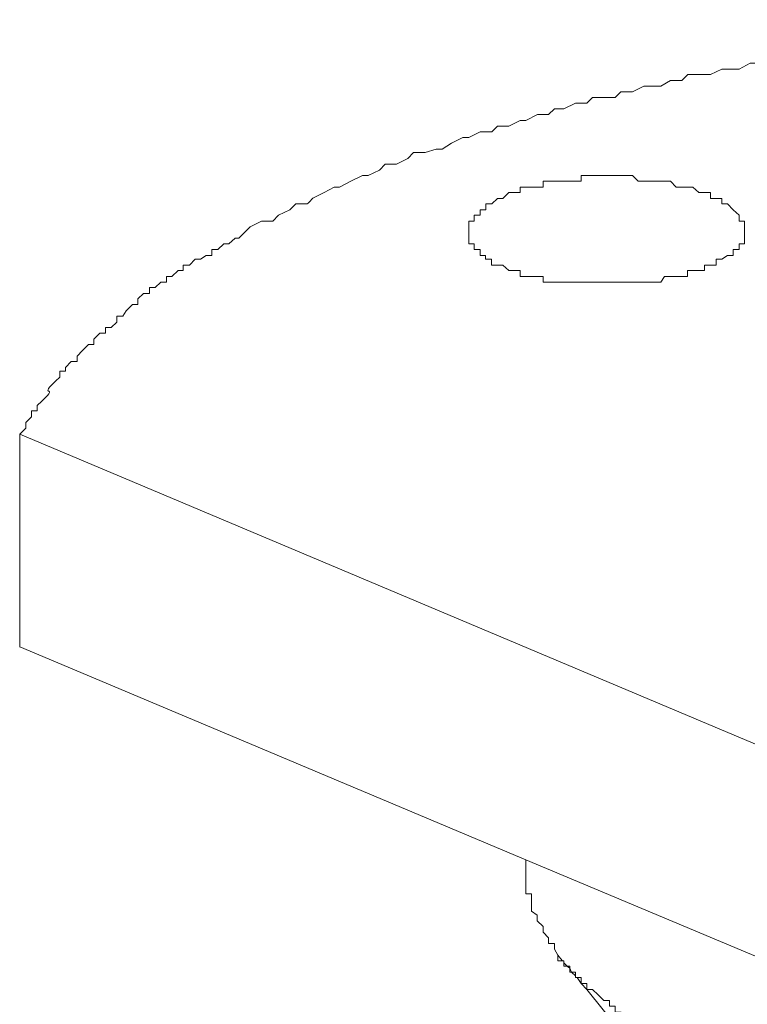
# Model space of a CAD drawing. Units: inches. Extents: x 13916 to 18080, y -21167 to -18246.
# Drawn here: x 17296 to 17316, y -20132 to -20105 of the extents above; entities that cross this region are included whole.
import ezdxf

# ---------------------------------------------------------------- set-up
doc = ezdxf.new("R2010")
doc.units = ezdxf.units.IN
doc.header["$MEASUREMENT"] = 0
doc.layers.add('layer 1', color=7, linetype='Continuous')

msp = doc.modelspace()

# ---------------------------------------------------------------- linework, layer by layer
at = {"layer": 'layer 1', "color": 0, "lineweight": 15}
for points, knots in [([(17296.071, -20116.276), (17296.071, -20116.276), (17296.236, -20116.116), (17296.236, -20116.116), (17296.236, -20116.116), (17296.236, -20116.116), (17296.236, -20115.957), (17296.236, -20115.957), (17296.236, -20115.957), (17296.236, -20115.957), (17296.389, -20115.803), (17296.389, -20115.803), (17296.389, -20115.803), (17296.389, -20115.803), (17296.389, -20115.637), (17296.389, -20115.637), (17296.389, -20115.637), (17296.389, -20115.637), (17296.549, -20115.637), (17296.549, -20115.637), (17296.549, -20115.637), (17296.549, -20115.637), (17296.549, -20115.49), (17296.549, -20115.49), (17296.549, -20115.49), (17297.329, -20114.775), (17296.409, -20115.401), (17297.175, -20114.705), (17297.175, -20114.705), (17297.175, -20114.705), (17297.175, -20114.545), (17297.175, -20114.545), (17297.175, -20114.545), (17297.175, -20114.545), (17297.334, -20114.545), (17297.334, -20114.545), (17297.334, -20114.545), (17297.334, -20114.545), (17297.334, -20114.444), (17297.334, -20114.444), (17297.334, -20114.444), (17297.334, -20114.444), (17297.488, -20114.277), (17297.488, -20114.277), (17297.488, -20114.277), (17297.488, -20114.277), (17297.647, -20114.277), (17297.647, -20114.277), (17297.647, -20114.277), (17297.647, -20114.277), (17297.647, -20114.124), (17297.647, -20114.124), (17297.647, -20114.124), (17297.647, -20114.124), (17297.801, -20113.972), (17297.801, -20113.972), (17297.801, -20113.972), (17297.801, -20113.972), (17297.96, -20113.805), (17297.96, -20113.805), (17297.96, -20113.805), (17297.96, -20113.805), (17298.112, -20113.805), (17298.112, -20113.805), (17298.112, -20113.805), (17298.112, -20113.805), (17298.112, -20113.659), (17298.112, -20113.659), (17298.112, -20113.659), (17298.112, -20113.659), (17298.279, -20113.492), (17298.279, -20113.492), (17298.279, -20113.492), (17298.279, -20113.492), (17298.433, -20113.492), (17298.433, -20113.492), (17298.433, -20113.492), (17298.433, -20113.492), (17298.433, -20113.338), (17298.433, -20113.338), (17298.433, -20113.338), (17298.433, -20113.338), (17298.592, -20113.338), (17298.592, -20113.338), (17298.592, -20113.338), (17298.592, -20113.338), (17298.746, -20113.186), (17298.746, -20113.186), (17298.746, -20113.186), (17298.746, -20113.186), (17298.746, -20113.02), (17298.746, -20113.02), (17298.746, -20113.02), (17298.746, -20113.02), (17298.911, -20113.02), (17298.911, -20113.02), (17298.911, -20113.02), (17298.911, -20113.02), (17299.006, -20112.873), (17299.006, -20112.873), (17299.006, -20112.873), (17299.006, -20112.873), (17299.173, -20112.707), (17299.173, -20112.707), (17299.173, -20112.707), (17299.173, -20112.707), (17299.327, -20112.707), (17299.327, -20112.707), (17299.327, -20112.707), (17299.327, -20112.707), (17299.327, -20112.547), (17299.327, -20112.547), (17299.327, -20112.547), (17299.327, -20112.547), (17299.479, -20112.401), (17299.479, -20112.401), (17299.479, -20112.401), (17299.479, -20112.401), (17299.64, -20112.401), (17299.64, -20112.401), (17299.64, -20112.401), (17299.64, -20112.401), (17299.64, -20112.234), (17299.64, -20112.234), (17299.64, -20112.234), (17299.64, -20112.234), (17299.799, -20112.234), (17299.799, -20112.234), (17299.799, -20112.234), (17299.799, -20112.234), (17299.958, -20112.088), (17299.958, -20112.088), (17299.958, -20112.088), (17299.958, -20112.088), (17300.112, -20112.088), (17300.112, -20112.088), (17300.112, -20112.088), (17300.112, -20112.088), (17300.112, -20111.928), (17300.112, -20111.928), (17300.112, -20111.928), (17300.112, -20111.928), (17300.264, -20111.928), (17300.264, -20111.928), (17300.264, -20111.928), (17300.264, -20111.928), (17300.431, -20111.769), (17300.431, -20111.769), (17300.431, -20111.769), (17300.431, -20111.769), (17300.577, -20111.769), (17300.577, -20111.769), (17300.577, -20111.769), (17300.577, -20111.769), (17300.577, -20111.615), (17300.577, -20111.615), (17300.577, -20111.615), (17300.577, -20111.615), (17300.744, -20111.615), (17300.744, -20111.615), (17300.744, -20111.615), (17300.744, -20111.615), (17300.903, -20111.449), (17300.903, -20111.449), (17300.903, -20111.449), (17300.903, -20111.449), (17301.05, -20111.449), (17301.05, -20111.449), (17301.05, -20111.449), (17301.05, -20111.449), (17301.209, -20111.353), (17301.209, -20111.353), (17301.209, -20111.353), (17301.209, -20111.353), (17301.363, -20111.353), (17301.363, -20111.353), (17301.363, -20111.353), (17301.363, -20111.353), (17301.363, -20111.188), (17301.363, -20111.188), (17301.363, -20111.188), (17301.363, -20111.188), (17301.529, -20111.188), (17301.529, -20111.188), (17301.529, -20111.188), (17301.529, -20111.188), (17301.689, -20111.034), (17301.689, -20111.034), (17301.689, -20111.034), (17301.689, -20111.034), (17301.835, -20111.034), (17301.835, -20111.034), (17301.835, -20111.034), (17301.835, -20111.034), (17302.002, -20110.875), (17302.002, -20110.875), (17302.002, -20110.875), (17302.002, -20110.875), (17302.103, -20110.875), (17302.103, -20110.875), (17302.103, -20110.875), (17302.103, -20110.875), (17302.262, -20110.721), (17302.262, -20110.721), (17302.262, -20110.721), (17302.262, -20110.721), (17302.416, -20110.562), (17302.416, -20110.562), (17302.416, -20110.562), (17302.416, -20110.562), (17302.729, -20110.403), (17302.729, -20110.403), (17302.729, -20110.403), (17302.729, -20110.403), (17303.048, -20110.403), (17303.048, -20110.403), (17303.048, -20110.403), (17303.048, -20110.403), (17303.196, -20110.243), (17303.196, -20110.243), (17303.196, -20110.243), (17303.196, -20110.243), (17303.515, -20110.089), (17303.515, -20110.089), (17303.515, -20110.089), (17303.515, -20110.089), (17303.681, -20109.93), (17303.681, -20109.93), (17303.681, -20109.93), (17303.681, -20109.93), (17303.994, -20109.93), (17303.994, -20109.93), (17303.994, -20109.93), (17303.994, -20109.93), (17304.146, -20109.769), (17304.146, -20109.769), (17304.146, -20109.769), (17304.146, -20109.769), (17304.46, -20109.617), (17304.46, -20109.617), (17304.46, -20109.617), (17304.46, -20109.617), (17304.735, -20109.471), (17304.735, -20109.471), (17304.735, -20109.471), (17304.735, -20109.471), (17304.881, -20109.471), (17304.881, -20109.471), (17304.881, -20109.471), (17304.881, -20109.471), (17305.194, -20109.304), (17305.194, -20109.304), (17305.194, -20109.304), (17305.194, -20109.304), (17305.513, -20109.145), (17305.513, -20109.145), (17305.513, -20109.145), (17305.513, -20109.145), (17305.667, -20109.145), (17305.667, -20109.145), (17305.667, -20109.145), (17305.667, -20109.145), (17305.985, -20108.998), (17305.985, -20108.998), (17305.985, -20108.998), (17305.985, -20108.998), (17306.139, -20108.832), (17306.139, -20108.832), (17306.139, -20108.832), (17306.139, -20108.832), (17306.452, -20108.832), (17306.452, -20108.832), (17306.452, -20108.832), (17306.452, -20108.832), (17306.765, -20108.672), (17306.765, -20108.672), (17306.765, -20108.672), (17306.765, -20108.672), (17306.925, -20108.511), (17306.925, -20108.511), (17306.925, -20108.511), (17306.925, -20108.511), (17307.238, -20108.511), (17307.238, -20108.511), (17307.238, -20108.511), (17307.238, -20108.511), (17307.549, -20108.417), (17307.549, -20108.417), (17307.549, -20108.417), (17307.549, -20108.417), (17307.71, -20108.417), (17307.71, -20108.417), (17307.71, -20108.417), (17307.71, -20108.417), (17307.971, -20108.251), (17307.971, -20108.251), (17307.971, -20108.251), (17307.971, -20108.251), (17308.284, -20108.097), (17308.284, -20108.097), (17308.284, -20108.097), (17308.284, -20108.097), (17308.45, -20108.097), (17308.45, -20108.097), (17308.45, -20108.097), (17308.45, -20108.097), (17308.756, -20107.945), (17308.756, -20107.945), (17308.756, -20107.945), (17308.756, -20107.945), (17309.076, -20107.945), (17309.076, -20107.945), (17309.076, -20107.945), (17309.076, -20107.945), (17309.236, -20107.784), (17309.236, -20107.784), (17309.236, -20107.784), (17309.236, -20107.784), (17309.549, -20107.784), (17309.549, -20107.784), (17309.549, -20107.784), (17309.549, -20107.784), (17309.862, -20107.624), (17309.862, -20107.624), (17309.862, -20107.624), (17309.862, -20107.624), (17310.021, -20107.624), (17310.021, -20107.624), (17310.021, -20107.624), (17310.021, -20107.624), (17310.334, -20107.465), (17310.334, -20107.465), (17310.334, -20107.465), (17310.334, -20107.465), (17310.64, -20107.465), (17310.64, -20107.465), (17310.64, -20107.465), (17310.64, -20107.465), (17310.807, -20107.311), (17310.807, -20107.311), (17310.807, -20107.311), (17310.807, -20107.311), (17311.067, -20107.311), (17311.067, -20107.311), (17311.067, -20107.311), (17311.067, -20107.311), (17311.388, -20107.147), (17311.388, -20107.147), (17311.388, -20107.147), (17311.388, -20107.147), (17311.701, -20107.147), (17311.701, -20107.147), (17311.701, -20107.147), (17311.701, -20107.147), (17311.853, -20106.998), (17311.853, -20106.998), (17311.853, -20106.998), (17311.853, -20106.998), (17312.479, -20106.998), (17312.479, -20106.998), (17312.479, -20106.998), (17312.479, -20106.998), (17312.638, -20106.839), (17312.638, -20106.839), (17312.638, -20106.839), (17312.638, -20106.839), (17312.959, -20106.839), (17312.959, -20106.839), (17312.959, -20106.839), (17312.959, -20106.839), (17313.27, -20106.68), (17313.27, -20106.68), (17313.27, -20106.68), (17313.27, -20106.68), (17313.737, -20106.68), (17313.737, -20106.68), (17313.737, -20106.68), (17313.737, -20106.68), (17314.005, -20106.526), (17314.005, -20106.526), (17314.005, -20106.526), (17314.005, -20106.526), (17314.318, -20106.526), (17314.318, -20106.526), (17314.318, -20106.526), (17314.318, -20106.526), (17314.477, -20106.361), (17314.477, -20106.361), (17314.477, -20106.361), (17314.477, -20106.361), (17315.109, -20106.361), (17315.109, -20106.361), (17315.109, -20106.361), (17315.109, -20106.361), (17315.416, -20106.213), (17315.416, -20106.213), (17315.416, -20106.213), (17315.416, -20106.213), (17315.894, -20106.213), (17315.894, -20106.213), (17315.894, -20106.213), (17315.894, -20106.213), (17316.202, -20106.048), (17316.202, -20106.048), (17316.202, -20106.048), (17316.202, -20106.048), (17316.629, -20106.048), (17316.629, -20106.048), (17316.629, -20106.048), (17316.629, -20106.048), (17316.935, -20105.902), (17316.935, -20105.902), (17316.935, -20105.902), (17316.935, -20105.902), (17317.414, -20105.902), (17317.414, -20105.902), (17317.414, -20105.902), (17317.414, -20105.902), (17317.727, -20105.74), (17317.727, -20105.74), (17317.727, -20105.74), (17317.727, -20105.74), (17318.513, -20105.74), (17318.513, -20105.74), (17318.513, -20105.74), (17318.513, -20105.74), (17318.831, -20105.581), (17318.831, -20105.581), (17318.831, -20105.581), (17318.831, -20105.581), (17319.559, -20105.581), (17319.559, -20105.581), (17319.559, -20105.581), (17319.559, -20105.581), (17319.879, -20105.48), (17319.879, -20105.48), (17319.879, -20105.48), (17319.879, -20105.48), (17320.658, -20105.48), (17320.658, -20105.48), (17320.658, -20105.48), (17320.658, -20105.48), (17320.976, -20105.326), (17320.976, -20105.326), (17320.976, -20105.326), (17322.413, -20105.422), (17322.044, -20105.064), (17323.436, -20105.159), (17323.436, -20105.159), (17323.436, -20105.159), (17323.747, -20105.159), (17323.747, -20105.159), (17323.747, -20105.159), (17323.747, -20105.159), (17323.914, -20105.007), (17323.914, -20105.007), (17323.914, -20105.007), (17323.914, -20105.007), (17325.586, -20105.007), (17325.586, -20105.007), (17325.586, -20105.007), (17325.586, -20105.007), (17325.899, -20104.848), (17325.899, -20104.848), (17325.899, -20104.848), (17325.899, -20104.848), (17327.79, -20104.848), (17327.79, -20104.848)], [0, 0, 0, 0, 0.008547, 0.008547, 0.008547, 0.008547, 0.017094, 0.017094, 0.017094, 0.017094, 0.025641, 0.025641, 0.025641, 0.025641, 0.034188, 0.034188, 0.034188, 0.034188, 0.042735, 0.042735, 0.042735, 0.042735, 0.051282, 0.051282, 0.051282, 0.051282, 0.059829, 0.059829, 0.059829, 0.059829, 0.068376, 0.068376, 0.068376, 0.068376, 0.076923, 0.076923, 0.076923, 0.076923, 0.08547, 0.08547, 0.08547, 0.08547, 0.094017, 0.094017, 0.094017, 0.094017, 0.102564, 0.102564, 0.102564, 0.102564, 0.111111, 0.111111, 0.111111, 0.111111, 0.119658, 0.119658, 0.119658, 0.119658, 0.128205, 0.128205, 0.128205, 0.128205, 0.136752, 0.136752, 0.136752, 0.136752, 0.145299, 0.145299, 0.145299, 0.145299, 0.153846, 0.153846, 0.153846, 0.153846, 0.162393, 0.162393, 0.162393, 0.162393, 0.17094, 0.17094, 0.17094, 0.17094, 0.179487, 0.179487, 0.179487, 0.179487, 0.188034, 0.188034, 0.188034, 0.188034, 0.196581, 0.196581, 0.196581, 0.196581, 0.205128, 0.205128, 0.205128, 0.205128, 0.213675, 0.213675, 0.213675, 0.213675, 0.222222, 0.222222, 0.222222, 0.222222, 0.230769, 0.230769, 0.230769, 0.230769, 0.239316, 0.239316, 0.239316, 0.239316, 0.247863, 0.247863, 0.247863, 0.247863, 0.25641, 0.25641, 0.25641, 0.25641, 0.264957, 0.264957, 0.264957, 0.264957, 0.273504, 0.273504, 0.273504, 0.273504, 0.282051, 0.282051, 0.282051, 0.282051, 0.290598, 0.290598, 0.290598, 0.290598, 0.299145, 0.299145, 0.299145, 0.299145, 0.307692, 0.307692, 0.307692, 0.307692, 0.316239, 0.316239, 0.316239, 0.316239, 0.324786, 0.324786, 0.324786, 0.324786, 0.333333, 0.333333, 0.333333, 0.333333, 0.34188, 0.34188, 0.34188, 0.34188, 0.350427, 0.350427, 0.350427, 0.350427, 0.358974, 0.358974, 0.358974, 0.358974, 0.367521, 0.367521, 0.367521, 0.367521, 0.376068, 0.376068, 0.376068, 0.376068, 0.384615, 0.384615, 0.384615, 0.384615, 0.393162, 0.393162, 0.393162, 0.393162, 0.401709, 0.401709, 0.401709, 0.401709, 0.410256, 0.410256, 0.410256, 0.410256, 0.418803, 0.418803, 0.418803, 0.418803, 0.42735, 0.42735, 0.42735, 0.42735, 0.435897, 0.435897, 0.435897, 0.435897, 0.444444, 0.444444, 0.444444, 0.444444, 0.452991, 0.452991, 0.452991, 0.452991, 0.461538, 0.461538, 0.461538, 0.461538, 0.470085, 0.470085, 0.470085, 0.470085, 0.478632, 0.478632, 0.478632, 0.478632, 0.487179, 0.487179, 0.487179, 0.487179, 0.495726, 0.495726, 0.495726, 0.495727, 0.504274, 0.504274, 0.504274, 0.504274, 0.512821, 0.512821, 0.512821, 0.512821, 0.521368, 0.521368, 0.521368, 0.521368, 0.529915, 0.529915, 0.529915, 0.529915, 0.538462, 0.538462, 0.538462, 0.538462, 0.547009, 0.547009, 0.547009, 0.547009, 0.555556, 0.555556, 0.555556, 0.555556, 0.564103, 0.564103, 0.564103, 0.564103, 0.57265, 0.57265, 0.57265, 0.57265, 0.581197, 0.581197, 0.581197, 0.581197, 0.589744, 0.589744, 0.589744, 0.589744, 0.598291, 0.598291, 0.598291, 0.598291, 0.606838, 0.606838, 0.606838, 0.606838, 0.615385, 0.615385, 0.615385, 0.615385, 0.623932, 0.623932, 0.623932, 0.623932, 0.632479, 0.632479, 0.632479, 0.632479, 0.641026, 0.641026, 0.641026, 0.641026, 0.649573, 0.649573, 0.649573, 0.649573, 0.65812, 0.65812, 0.65812, 0.65812, 0.666667, 0.666667, 0.666667, 0.666667, 0.675214, 0.675214, 0.675214, 0.675214, 0.683761, 0.683761, 0.683761, 0.683761, 0.692308, 0.692308, 0.692308, 0.692308, 0.700855, 0.700855, 0.700855, 0.700855, 0.709402, 0.709402, 0.709402, 0.709402, 0.717949, 0.717949, 0.717949, 0.717949, 0.726496, 0.726496, 0.726496, 0.726496, 0.735043, 0.735043, 0.735043, 0.735043, 0.74359, 0.74359, 0.74359, 0.74359, 0.752137, 0.752137, 0.752137, 0.752137, 0.760684, 0.760684, 0.760684, 0.760684, 0.769231, 0.769231, 0.769231, 0.769231, 0.777778, 0.777778, 0.777778, 0.777778, 0.786325, 0.786325, 0.786325, 0.786325, 0.794872, 0.794872, 0.794872, 0.794872, 0.803419, 0.803419, 0.803419, 0.803419, 0.811966, 0.811966, 0.811966, 0.811966, 0.820513, 0.820513, 0.820513, 0.820513, 0.82906, 0.82906, 0.82906, 0.82906, 0.837607, 0.837607, 0.837607, 0.837607, 0.846154, 0.846154, 0.846154, 0.846154, 0.854701, 0.854701, 0.854701, 0.854701, 0.863248, 0.863248, 0.863248, 0.863248, 0.871795, 0.871795, 0.871795, 0.871795, 0.880342, 0.880342, 0.880342, 0.880342, 0.888889, 0.888889, 0.888889, 0.888889, 0.897436, 0.897436, 0.897436, 0.897436, 0.905983, 0.905983, 0.905983, 0.905983, 0.91453, 0.91453, 0.91453, 0.91453, 0.923077, 0.923077, 0.923077, 0.923077, 0.931624, 0.931624, 0.931624, 0.931624, 0.940171, 0.940171, 0.940171, 0.940171, 0.948718, 0.948718, 0.948718, 0.948718, 0.957265, 0.957265, 0.957265, 0.957265, 0.965812, 0.965812, 0.965812, 0.965812, 0.974359, 0.974359, 0.974359, 0.974359, 0.982906, 0.982906, 0.982906, 0.982906, 0.991453, 0.991453, 0.991453, 0.991453, 1, 1, 1, 1]), ([(17309.706, -20109.617), (17309.706, -20109.617), (17309.858, -20109.617), (17309.858, -20109.617), (17309.858, -20109.617), (17309.858, -20109.617), (17309.858, -20109.471), (17309.858, -20109.471), (17309.858, -20109.471), (17309.858, -20109.471), (17310.492, -20109.471), (17310.492, -20109.471), (17310.492, -20109.471), (17310.492, -20109.471), (17310.492, -20109.304), (17310.492, -20109.304), (17310.492, -20109.304), (17310.492, -20109.304), (17310.638, -20109.304), (17310.638, -20109.304), (17310.638, -20109.304), (17310.638, -20109.304), (17311.386, -20109.304), (17311.386, -20109.304), (17311.386, -20109.304), (17311.386, -20109.304), (17311.538, -20109.304), (17311.538, -20109.304), (17311.538, -20109.304), (17311.538, -20109.304), (17311.538, -20109.145), (17311.538, -20109.145), (17311.538, -20109.145), (17311.538, -20109.145), (17312.955, -20109.145), (17312.955, -20109.145), (17312.955, -20109.145), (17312.955, -20109.145), (17313.109, -20109.304), (17313.109, -20109.304), (17313.109, -20109.304), (17313.109, -20109.304), (17314.003, -20109.304), (17314.003, -20109.304), (17314.003, -20109.304), (17314.003, -20109.304), (17314.157, -20109.471), (17314.157, -20109.471), (17314.157, -20109.471), (17314.157, -20109.471), (17314.622, -20109.471), (17314.622, -20109.471), (17314.622, -20109.471), (17314.622, -20109.471), (17314.788, -20109.617), (17314.788, -20109.617), (17314.788, -20109.617), (17314.788, -20109.617), (17315.107, -20109.617), (17315.107, -20109.617), (17315.107, -20109.617), (17315.107, -20109.617), (17315.107, -20109.776), (17315.107, -20109.776), (17315.107, -20109.776), (17315.107, -20109.776), (17315.415, -20109.776), (17315.415, -20109.776), (17315.415, -20109.776), (17315.415, -20109.776), (17315.415, -20109.93), (17315.415, -20109.93), (17315.415, -20109.93), (17315.415, -20109.93), (17315.574, -20109.93), (17315.574, -20109.93), (17315.574, -20109.93), (17315.574, -20109.93), (17315.728, -20110.089), (17315.728, -20110.089), (17315.728, -20110.089), (17315.728, -20110.089), (17315.892, -20110.243), (17315.892, -20110.243), (17315.892, -20110.243), (17315.892, -20110.243), (17315.892, -20110.403), (17315.892, -20110.403), (17315.892, -20110.403), (17315.892, -20110.403), (17316.039, -20110.403), (17316.039, -20110.403), (17316.039, -20110.403), (17316.039, -20110.403), (17316.039, -20110.721), (17316.039, -20110.721)], [0, 0, 0, 0, 0.041667, 0.041667, 0.041667, 0.041667, 0.083333, 0.083333, 0.083333, 0.083333, 0.125, 0.125, 0.125, 0.125, 0.166667, 0.166667, 0.166667, 0.166667, 0.208333, 0.208333, 0.208333, 0.208333, 0.25, 0.25, 0.25, 0.25, 0.291667, 0.291667, 0.291667, 0.291667, 0.333333, 0.333333, 0.333333, 0.333333, 0.375, 0.375, 0.375, 0.375, 0.416667, 0.416667, 0.416667, 0.416667, 0.458333, 0.458333, 0.458333, 0.458333, 0.5, 0.5, 0.5, 0.5, 0.541667, 0.541667, 0.541667, 0.541667, 0.583333, 0.583333, 0.583333, 0.583333, 0.625, 0.625, 0.625, 0.625, 0.666667, 0.666667, 0.666667, 0.666667, 0.708333, 0.708333, 0.708333, 0.708333, 0.75, 0.75, 0.75, 0.75, 0.791667, 0.791667, 0.791667, 0.791667, 0.833333, 0.833333, 0.833333, 0.833333, 0.875, 0.875, 0.875, 0.875, 0.916667, 0.916667, 0.916667, 0.916667, 0.958333, 0.958333, 0.958333, 0.958333, 1, 1, 1, 1]), ([(17308.45, -20110.721), (17308.45, -20110.721), (17308.45, -20110.401), (17308.45, -20110.401), (17308.45, -20110.401), (17308.45, -20110.401), (17308.597, -20110.401), (17308.597, -20110.401), (17308.597, -20110.401), (17308.597, -20110.401), (17308.597, -20110.242), (17308.597, -20110.242), (17308.597, -20110.242), (17308.597, -20110.242), (17308.756, -20110.242), (17308.756, -20110.242), (17308.756, -20110.242), (17308.756, -20110.242), (17308.756, -20110.088), (17308.756, -20110.088), (17308.756, -20110.088), (17308.756, -20110.088), (17308.91, -20110.088), (17308.91, -20110.088), (17308.91, -20110.088), (17308.91, -20110.088), (17308.91, -20109.928), (17308.91, -20109.928), (17308.91, -20109.928), (17308.91, -20109.928), (17309.075, -20109.928), (17309.075, -20109.928), (17309.075, -20109.928), (17309.075, -20109.928), (17309.234, -20109.782), (17309.234, -20109.782), (17309.234, -20109.782), (17309.234, -20109.782), (17309.382, -20109.782), (17309.382, -20109.782), (17309.382, -20109.782), (17309.382, -20109.782), (17309.547, -20109.615), (17309.547, -20109.615), (17309.547, -20109.615), (17309.547, -20109.615), (17309.708, -20109.615), (17309.708, -20109.615)], [0, 0, 0, 0, 0.083333, 0.083333, 0.083333, 0.083333, 0.166667, 0.166667, 0.166667, 0.166667, 0.25, 0.25, 0.25, 0.25, 0.333333, 0.333333, 0.333333, 0.333333, 0.416667, 0.416667, 0.416667, 0.416667, 0.5, 0.5, 0.5, 0.5, 0.583333, 0.583333, 0.583333, 0.583333, 0.666667, 0.666667, 0.666667, 0.666667, 0.75, 0.75, 0.75, 0.75, 0.833333, 0.833333, 0.833333, 0.833333, 0.916667, 0.916667, 0.916667, 0.916667, 1, 1, 1, 1]), ([(17314.788, -20111.769), (17314.788, -20111.769), (17314.475, -20111.769), (17314.475, -20111.769), (17314.475, -20111.769), (17314.475, -20111.769), (17314.475, -20111.928), (17314.475, -20111.928), (17314.475, -20111.928), (17314.475, -20111.928), (17313.842, -20111.928), (17313.842, -20111.928), (17313.842, -20111.928), (17313.842, -20111.928), (17313.733, -20112.088), (17313.733, -20112.088), (17313.733, -20112.088), (17313.733, -20112.088), (17313.581, -20112.088), (17313.581, -20112.088), (17313.581, -20112.088), (17313.581, -20112.088), (17310.638, -20112.088), (17310.638, -20112.088), (17310.638, -20112.088), (17310.638, -20112.088), (17310.49, -20112.088), (17310.49, -20112.088), (17310.49, -20112.088), (17310.49, -20112.088), (17310.49, -20111.928), (17310.49, -20111.928), (17310.49, -20111.928), (17310.49, -20111.928), (17309.858, -20111.928), (17309.858, -20111.928), (17309.858, -20111.928), (17309.858, -20111.928), (17309.858, -20111.769), (17309.858, -20111.769), (17309.858, -20111.769), (17309.858, -20111.769), (17309.545, -20111.769), (17309.545, -20111.769), (17309.545, -20111.769), (17309.545, -20111.769), (17309.38, -20111.615), (17309.38, -20111.615), (17309.38, -20111.615), (17309.38, -20111.615), (17309.073, -20111.615), (17309.073, -20111.615), (17309.073, -20111.615), (17309.073, -20111.615), (17309.073, -20111.449), (17309.073, -20111.449), (17309.073, -20111.449), (17309.073, -20111.449), (17308.906, -20111.449), (17308.906, -20111.449), (17308.906, -20111.449), (17308.906, -20111.449), (17308.906, -20111.353), (17308.906, -20111.353), (17308.906, -20111.353), (17308.906, -20111.353), (17308.754, -20111.353), (17308.754, -20111.353), (17308.754, -20111.353), (17308.754, -20111.353), (17308.754, -20111.188), (17308.754, -20111.188), (17308.754, -20111.188), (17308.754, -20111.188), (17308.595, -20111.188), (17308.595, -20111.188), (17308.595, -20111.188), (17308.595, -20111.188), (17308.595, -20111.034), (17308.595, -20111.034), (17308.595, -20111.034), (17308.595, -20111.034), (17308.447, -20111.034), (17308.447, -20111.034), (17308.447, -20111.034), (17308.447, -20111.034), (17308.447, -20110.721), (17308.447, -20110.721)], [0, 0, 0, 0, 0.045455, 0.045455, 0.045455, 0.045455, 0.090909, 0.090909, 0.090909, 0.090909, 0.136364, 0.136364, 0.136364, 0.136364, 0.181818, 0.181818, 0.181818, 0.181818, 0.227273, 0.227273, 0.227273, 0.227273, 0.272727, 0.272727, 0.272727, 0.272727, 0.318182, 0.318182, 0.318182, 0.318182, 0.363636, 0.363636, 0.363636, 0.363636, 0.409091, 0.409091, 0.409091, 0.409091, 0.454545, 0.454545, 0.454545, 0.454545, 0.5, 0.5, 0.5, 0.5, 0.545455, 0.545455, 0.545455, 0.545455, 0.590909, 0.590909, 0.590909, 0.590909, 0.636364, 0.636364, 0.636364, 0.636364, 0.681818, 0.681818, 0.681818, 0.681818, 0.727273, 0.727273, 0.727273, 0.727273, 0.772727, 0.772727, 0.772727, 0.772727, 0.818182, 0.818182, 0.818182, 0.818182, 0.863636, 0.863636, 0.863636, 0.863636, 0.909091, 0.909091, 0.909091, 0.909091, 0.954545, 0.954545, 0.954545, 0.954545, 1, 1, 1, 1]), ([(17316.041, -20110.721), (17316.041, -20110.721), (17316.041, -20111.034), (17316.041, -20111.034), (17316.041, -20111.034), (17316.041, -20111.034), (17315.894, -20111.034), (17315.894, -20111.034), (17315.894, -20111.034), (17315.894, -20111.034), (17315.894, -20111.186), (17315.894, -20111.186), (17315.894, -20111.186), (17315.894, -20111.186), (17315.728, -20111.186), (17315.728, -20111.186), (17315.728, -20111.186), (17315.728, -20111.186), (17315.728, -20111.353), (17315.728, -20111.353), (17315.728, -20111.353), (17315.728, -20111.353), (17315.576, -20111.353), (17315.576, -20111.353), (17315.576, -20111.353), (17315.576, -20111.353), (17315.415, -20111.449), (17315.415, -20111.449), (17315.415, -20111.449), (17315.415, -20111.449), (17315.262, -20111.449), (17315.262, -20111.449), (17315.262, -20111.449), (17315.262, -20111.449), (17315.262, -20111.615), (17315.262, -20111.615), (17315.262, -20111.615), (17315.262, -20111.615), (17314.942, -20111.615), (17314.942, -20111.615), (17314.942, -20111.615), (17314.942, -20111.615), (17314.942, -20111.767), (17314.942, -20111.767), (17314.942, -20111.767), (17314.942, -20111.767), (17314.79, -20111.767), (17314.79, -20111.767)], [0, 0, 0, 0, 0.083333, 0.083333, 0.083333, 0.083333, 0.166667, 0.166667, 0.166667, 0.166667, 0.25, 0.25, 0.25, 0.25, 0.333333, 0.333333, 0.333333, 0.333333, 0.416667, 0.416667, 0.416667, 0.416667, 0.5, 0.5, 0.5, 0.5, 0.583333, 0.583333, 0.583333, 0.583333, 0.666667, 0.666667, 0.666667, 0.666667, 0.75, 0.75, 0.75, 0.75, 0.833333, 0.833333, 0.833333, 0.833333, 0.916667, 0.916667, 0.916667, 0.916667, 1, 1, 1, 1]), ([(17329.882, -20136.354), (17329.882, -20136.354), (17310.019, -20128.014), (17310.019, -20128.014), (17310.019, -20128.014), (17310.019, -20128.014), (17296.069, -20122.147), (17296.069, -20122.147)], [0, 0, 0, 0, 0.5, 0.5, 0.5, 0.5, 1, 1, 1, 1]), ([(17310.901, -20130.642), (17310.901, -20130.642), (17310.805, -20130.483), (17310.805, -20130.483), (17310.805, -20130.483), (17310.805, -20130.483), (17310.805, -20130.322), (17310.805, -20130.322), (17310.805, -20130.322), (17310.805, -20130.322), (17310.638, -20130.322), (17310.638, -20130.322), (17310.638, -20130.322), (17310.638, -20130.322), (17310.638, -20130.17), (17310.638, -20130.17), (17310.638, -20130.17), (17310.638, -20130.17), (17310.492, -20130.01), (17310.492, -20130.01), (17310.492, -20130.01), (17310.492, -20130.01), (17310.492, -20129.857), (17310.492, -20129.857), (17310.492, -20129.857), (17310.492, -20129.857), (17310.332, -20129.697), (17310.332, -20129.697), (17310.332, -20129.697), (17310.332, -20129.697), (17310.332, -20129.544), (17310.332, -20129.544), (17310.332, -20129.544), (17310.332, -20129.544), (17310.171, -20129.435), (17310.171, -20129.435), (17310.171, -20129.435), (17310.171, -20129.435), (17310.171, -20128.955), (17310.171, -20128.955), (17310.171, -20128.955), (17310.171, -20128.955), (17310.019, -20128.955), (17310.019, -20128.955), (17310.019, -20128.955), (17310.019, -20128.955), (17310.019, -20128.172), (17310.019, -20128.172)], [0, 0, 0, 0, 0.083333, 0.083333, 0.083333, 0.083333, 0.166667, 0.166667, 0.166667, 0.166667, 0.25, 0.25, 0.25, 0.25, 0.333333, 0.333333, 0.333333, 0.333333, 0.416667, 0.416667, 0.416667, 0.416667, 0.5, 0.5, 0.5, 0.5, 0.583333, 0.583333, 0.583333, 0.583333, 0.666667, 0.666667, 0.666667, 0.666667, 0.75, 0.75, 0.75, 0.75, 0.833333, 0.833333, 0.833333, 0.833333, 0.916667, 0.916667, 0.916667, 0.916667, 1, 1, 1, 1]), ([(17329.933, -20136.354), (17329.933, -20136.354), (17328.994, -20136.354), (17328.994, -20136.354), (17328.994, -20136.354), (17328.994, -20136.354), (17327.94, -20136.354), (17327.94, -20136.354), (17327.94, -20136.354), (17327.94, -20136.354), (17327.155, -20136.354), (17327.155, -20136.354), (17327.155, -20136.354), (17327.155, -20136.354), (17327.003, -20136.195), (17327.003, -20136.195), (17327.003, -20136.195), (17327.003, -20136.195), (17325.329, -20136.195), (17325.329, -20136.195), (17325.329, -20136.195), (17325.329, -20136.195), (17325.164, -20136.041), (17325.164, -20136.041), (17325.164, -20136.041), (17325.164, -20136.041), (17324.066, -20136.041), (17324.066, -20136.041), (17324.066, -20136.041), (17324.066, -20136.041), (17323.912, -20135.882), (17323.912, -20135.882), (17323.912, -20135.882), (17323.912, -20135.882), (17323.121, -20135.882), (17323.121, -20135.882), (17323.121, -20135.882), (17323.121, -20135.882), (17322.96, -20135.721), (17322.96, -20135.721), (17322.96, -20135.721), (17322.96, -20135.721), (17322.232, -20135.721), (17322.232, -20135.721), (17322.232, -20135.721), (17322.232, -20135.721), (17322.073, -20135.568), (17322.073, -20135.568), (17322.073, -20135.568), (17322.073, -20135.568), (17321.447, -20135.568), (17321.447, -20135.568), (17321.447, -20135.568), (17321.447, -20135.568), (17321.282, -20135.46), (17321.282, -20135.46), (17321.282, -20135.46), (17321.282, -20135.46), (17320.656, -20135.46), (17320.656, -20135.46), (17320.656, -20135.46), (17320.656, -20135.46), (17320.497, -20135.306), (17320.497, -20135.306), (17320.497, -20135.306), (17320.497, -20135.306), (17320.03, -20135.306), (17320.03, -20135.306), (17320.03, -20135.306), (17320.03, -20135.306), (17319.878, -20135.147), (17319.878, -20135.147), (17319.878, -20135.147), (17319.878, -20135.147), (17319.449, -20135.147), (17319.449, -20135.147), (17319.449, -20135.147), (17319.449, -20135.147), (17319.297, -20134.988), (17319.297, -20134.988), (17319.297, -20134.988), (17319.297, -20134.988), (17318.83, -20134.988), (17318.83, -20134.988), (17318.83, -20134.988), (17318.83, -20134.988), (17318.658, -20134.834), (17318.658, -20134.834), (17318.658, -20134.834), (17318.658, -20134.834), (17318.345, -20134.834), (17318.345, -20134.834), (17318.345, -20134.834), (17318.345, -20134.834), (17318.198, -20134.667), (17318.198, -20134.667), (17318.198, -20134.667), (17318.198, -20134.667), (17317.878, -20134.667), (17317.878, -20134.667), (17317.878, -20134.667), (17317.878, -20134.667), (17317.726, -20134.528), (17317.726, -20134.528), (17317.726, -20134.528), (17317.726, -20134.528), (17317.253, -20134.528), (17317.253, -20134.528), (17317.253, -20134.528), (17317.253, -20134.528), (17317.099, -20134.356), (17317.099, -20134.356), (17317.099, -20134.356), (17317.099, -20134.356), (17316.774, -20134.356), (17316.774, -20134.356), (17316.774, -20134.356), (17316.774, -20134.356), (17316.627, -20134.202), (17316.627, -20134.202), (17316.627, -20134.202), (17316.627, -20134.202), (17316.468, -20134.202), (17316.468, -20134.202), (17316.468, -20134.202), (17316.468, -20134.202), (17316.365, -20134.048), (17316.365, -20134.048), (17316.365, -20134.048), (17316.365, -20134.048), (17316.039, -20134.048), (17316.039, -20134.048), (17316.039, -20134.048), (17316.039, -20134.048), (17315.892, -20133.889), (17315.892, -20133.889), (17315.892, -20133.889), (17315.892, -20133.889), (17315.574, -20133.889), (17315.574, -20133.889), (17315.574, -20133.889), (17315.574, -20133.889), (17315.415, -20133.742), (17315.415, -20133.742), (17315.415, -20133.742), (17315.415, -20133.742), (17315.261, -20133.742), (17315.261, -20133.742), (17315.261, -20133.742), (17315.261, -20133.742), (17315.107, -20133.57), (17315.107, -20133.57), (17315.107, -20133.57), (17315.107, -20133.57), (17314.942, -20133.57), (17314.942, -20133.57), (17314.942, -20133.57), (17314.942, -20133.57), (17314.788, -20133.422), (17314.788, -20133.422), (17314.788, -20133.422), (17314.788, -20133.422), (17314.622, -20133.422), (17314.622, -20133.422), (17314.622, -20133.422), (17314.622, -20133.422), (17314.475, -20133.263), (17314.475, -20133.263), (17314.475, -20133.263), (17314.475, -20133.263), (17314.316, -20133.263), (17314.316, -20133.263), (17314.316, -20133.263), (17314.316, -20133.263), (17314.157, -20133.098), (17314.157, -20133.098), (17314.157, -20133.098), (17314.157, -20133.098), (17314.003, -20133.098), (17314.003, -20133.098), (17314.003, -20133.098), (17314.003, -20133.098), (17313.844, -20132.95), (17313.844, -20132.95), (17313.844, -20132.95), (17313.844, -20132.95), (17313.735, -20132.95), (17313.735, -20132.95), (17313.735, -20132.95), (17313.735, -20132.95), (17313.581, -20132.785), (17313.581, -20132.785), (17313.581, -20132.785), (17313.581, -20132.785), (17313.422, -20132.785), (17313.422, -20132.785), (17313.422, -20132.785), (17313.422, -20132.785), (17313.268, -20132.631), (17313.268, -20132.631), (17313.268, -20132.631), (17313.268, -20132.631), (17313.109, -20132.472), (17313.109, -20132.472), (17313.109, -20132.472), (17313.109, -20132.472), (17312.955, -20132.472), (17312.955, -20132.472), (17312.955, -20132.472), (17312.955, -20132.472), (17312.955, -20132.369), (17312.955, -20132.369), (17312.955, -20132.369), (17312.955, -20132.369), (17312.796, -20132.369), (17312.796, -20132.369), (17312.796, -20132.369), (17312.796, -20132.369), (17312.636, -20132.217), (17312.636, -20132.217), (17312.636, -20132.217), (17312.636, -20132.217), (17312.477, -20132.217), (17312.477, -20132.217), (17312.477, -20132.217), (17312.477, -20132.217), (17312.477, -20132.05), (17312.477, -20132.05), (17312.477, -20132.05), (17312.477, -20132.05), (17312.323, -20132.05), (17312.323, -20132.05), (17312.323, -20132.05), (17312.323, -20132.05), (17312.323, -20131.896), (17312.323, -20131.896), (17312.323, -20131.896), (17312.323, -20131.896), (17312.164, -20131.896), (17312.164, -20131.896), (17312.164, -20131.896), (17312.164, -20131.896), (17312.01, -20131.737), (17312.01, -20131.737), (17312.01, -20131.737), (17312.01, -20131.737), (17311.851, -20131.59), (17311.851, -20131.59), (17311.851, -20131.59), (17311.851, -20131.59), (17311.697, -20131.59), (17311.697, -20131.59), (17311.697, -20131.59), (17311.697, -20131.59), (17311.697, -20131.431), (17311.697, -20131.431), (17311.697, -20131.431), (17311.697, -20131.431), (17311.538, -20131.431), (17311.538, -20131.431), (17311.538, -20131.431), (17311.538, -20131.431), (17311.538, -20131.265), (17311.538, -20131.265), (17311.538, -20131.265), (17311.538, -20131.265), (17311.386, -20131.265), (17311.386, -20131.265), (17311.386, -20131.265), (17311.386, -20131.265), (17311.386, -20131.118), (17311.386, -20131.118), (17311.386, -20131.118), (17311.386, -20131.118), (17311.225, -20131.118), (17311.225, -20131.118), (17311.225, -20131.118), (17311.225, -20131.118), (17311.225, -20130.952), (17311.225, -20130.952), (17311.225, -20130.952), (17311.225, -20130.952), (17311.065, -20130.952), (17311.065, -20130.952), (17311.065, -20130.952), (17311.065, -20130.952), (17311.065, -20130.8), (17311.065, -20130.8), (17311.065, -20130.8), (17311.065, -20130.8), (17310.901, -20130.8), (17310.901, -20130.8), (17310.901, -20130.8), (17310.901, -20130.8), (17310.901, -20130.638), (17310.901, -20130.638)], [0, 0, 0, 0, 0.013514, 0.013514, 0.013514, 0.013514, 0.027027, 0.027027, 0.027027, 0.027027, 0.040541, 0.040541, 0.040541, 0.040541, 0.054054, 0.054054, 0.054054, 0.054054, 0.067568, 0.067568, 0.067568, 0.067568, 0.081081, 0.081081, 0.081081, 0.081081, 0.094595, 0.094595, 0.094595, 0.094595, 0.108108, 0.108108, 0.108108, 0.108108, 0.121622, 0.121622, 0.121622, 0.121622, 0.135135, 0.135135, 0.135135, 0.135135, 0.148649, 0.148649, 0.148649, 0.148649, 0.162162, 0.162162, 0.162162, 0.162162, 0.175676, 0.175676, 0.175676, 0.175676, 0.189189, 0.189189, 0.189189, 0.189189, 0.202703, 0.202703, 0.202703, 0.202703, 0.216216, 0.216216, 0.216216, 0.216216, 0.22973, 0.22973, 0.22973, 0.22973, 0.243243, 0.243243, 0.243243, 0.243243, 0.256757, 0.256757, 0.256757, 0.256757, 0.27027, 0.27027, 0.27027, 0.27027, 0.283784, 0.283784, 0.283784, 0.283784, 0.297297, 0.297297, 0.297297, 0.297297, 0.310811, 0.310811, 0.310811, 0.310811, 0.324324, 0.324324, 0.324324, 0.324324, 0.337838, 0.337838, 0.337838, 0.337838, 0.351351, 0.351351, 0.351351, 0.351351, 0.364865, 0.364865, 0.364865, 0.364865, 0.378378, 0.378378, 0.378378, 0.378378, 0.391892, 0.391892, 0.391892, 0.391892, 0.405405, 0.405405, 0.405405, 0.405405, 0.418919, 0.418919, 0.418919, 0.418919, 0.432432, 0.432432, 0.432432, 0.432432, 0.445946, 0.445946, 0.445946, 0.445946, 0.459459, 0.459459, 0.459459, 0.459459, 0.472973, 0.472973, 0.472973, 0.472973, 0.486486, 0.486486, 0.486486, 0.486486, 0.5, 0.5, 0.5, 0.5, 0.513514, 0.513514, 0.513514, 0.513514, 0.527027, 0.527027, 0.527027, 0.527027, 0.540541, 0.540541, 0.540541, 0.540541, 0.554054, 0.554054, 0.554054, 0.554054, 0.567568, 0.567568, 0.567568, 0.567568, 0.581081, 0.581081, 0.581081, 0.581081, 0.594595, 0.594595, 0.594595, 0.594595, 0.608108, 0.608108, 0.608108, 0.608108, 0.621622, 0.621622, 0.621622, 0.621622, 0.635135, 0.635135, 0.635135, 0.635135, 0.648649, 0.648649, 0.648649, 0.648649, 0.662162, 0.662162, 0.662162, 0.662162, 0.675676, 0.675676, 0.675676, 0.675676, 0.689189, 0.689189, 0.689189, 0.689189, 0.702703, 0.702703, 0.702703, 0.702703, 0.716216, 0.716216, 0.716216, 0.716216, 0.72973, 0.72973, 0.72973, 0.72973, 0.743243, 0.743243, 0.743243, 0.743243, 0.756757, 0.756757, 0.756757, 0.756757, 0.77027, 0.77027, 0.77027, 0.77027, 0.783784, 0.783784, 0.783784, 0.783784, 0.797297, 0.797297, 0.797297, 0.797297, 0.810811, 0.810811, 0.810811, 0.810811, 0.824324, 0.824324, 0.824324, 0.824324, 0.837838, 0.837838, 0.837838, 0.837838, 0.851351, 0.851351, 0.851351, 0.851351, 0.864865, 0.864865, 0.864865, 0.864865, 0.878378, 0.878378, 0.878378, 0.878378, 0.891892, 0.891892, 0.891892, 0.891892, 0.905405, 0.905405, 0.905405, 0.905405, 0.918919, 0.918919, 0.918919, 0.918919, 0.932432, 0.932432, 0.932432, 0.932432, 0.945946, 0.945946, 0.945946, 0.945946, 0.959459, 0.959459, 0.959459, 0.959459, 0.972973, 0.972973, 0.972973, 0.972973, 0.986486, 0.986486, 0.986486, 0.986486, 1, 1, 1, 1]), ([(17311.065, -20130.854), (17311.065, -20130.854), (17311.167, -20130.955), (17311.167, -20130.955), (17311.167, -20130.955), (17311.167, -20130.955), (17311.225, -20131.008), (17311.225, -20131.008), (17311.225, -20131.008), (17311.225, -20131.008), (17311.275, -20131.116), (17311.275, -20131.116), (17311.275, -20131.116), (17311.275, -20131.116), (17311.384, -20131.218), (17311.384, -20131.218)], [0, 0, 0, 0, 0.25, 0.25, 0.25, 0.25, 0.5, 0.5, 0.5, 0.5, 0.75, 0.75, 0.75, 0.75, 1, 1, 1, 1]), ([(17311.436, -20131.265), (17311.436, -20131.265), (17311.538, -20131.426), (17311.538, -20131.426), (17311.538, -20131.426), (17311.538, -20131.426), (17311.697, -20131.59), (17311.697, -20131.59), (17311.697, -20131.59), (17311.697, -20131.59), (17313.422, -20133.742), (17313.422, -20133.742)], [0, 0, 0, 0, 0.333333, 0.333333, 0.333333, 0.333333, 0.666667, 0.666667, 0.666667, 0.666667, 1, 1, 1, 1])]:
    msp.add_open_spline(points, degree=3, knots=knots, dxfattribs=at)
for points in [[(17334.856, -20132.631), (17334.856, -20132.631), (17296.067, -20116.274), (17296.067, -20116.274)], [(17296.071, -20116.276), (17296.071, -20116.276), (17296.071, -20122.15), (17296.071, -20122.15)], [(17310.018, -20128.016), (17310.018, -20128.016), (17310.018, -20128.17), (17310.018, -20128.17)], [(17310.901, -20130.642), (17310.901, -20130.642), (17311.015, -20130.794), (17311.015, -20130.794)]]:
    msp.add_open_spline(points, degree=3, dxfattribs=at)

doc.saveas('drawing.dxf')
